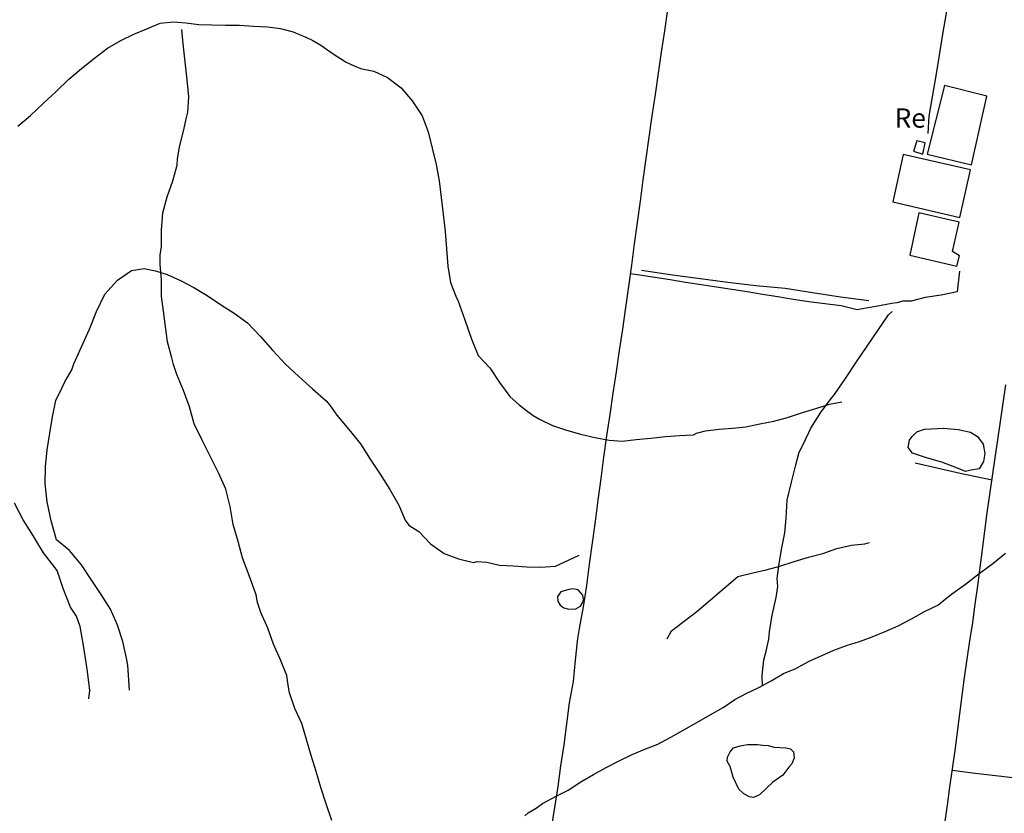
# Model space of a CAD drawing. Units: millimetres. Extents: x 190370 to 192780, y 1654891 to 1657665.
# Drawn here: x 191470 to 191597, y 1655171 to 1655274 of the extents above; entities that cross this region are included whole.
import ezdxf
from ezdxf.enums import TextEntityAlignment as Align

# ---------------------------------------------------------------- set-up
doc = ezdxf.new("R2010")
doc.units = ezdxf.units.MM
for name, color, linetype in [('V-EDIFICACAO', 140, 'Continuous'), ('V-LAGOA', 150, 'Continuous'), ('V-LOTE', 1, 'Continuous'), ('V-NOME_DOS_LOGRADOUROS', 7, 'Continuous'), ('V-VALETA', 173, 'Continuous')]:
    doc.layers.add(name, color=color, linetype=linetype)

msp = doc.modelspace()

# ---------------------------------------------------------------- linework, layer by layer
at = {"layer": 'V-EDIFICACAO'}
for points in [[(191589.56, 1655265.43), (191587.33, 1655256.54), (191593.04, 1655255.17), (191595.03, 1655264.04), (191589.56, 1655265.43)], [(191589.56, 1655265.43), (191587.33, 1655256.54), (191593.04, 1655255.17), (191595.03, 1655264.04), (191589.56, 1655265.43)], [(191589.56, 1655265.43), (191587.33, 1655256.54), (191593.04, 1655255.17), (191595.03, 1655264.04), (191589.56, 1655265.43)], [(191585.58, 1655256.92), (191586.76, 1655256.54), (191587.08, 1655258.02), (191586.01, 1655258.28), (191585.58, 1655256.92)], [(191585.58, 1655256.92), (191586.76, 1655256.54), (191587.08, 1655258.02), (191586.01, 1655258.28), (191585.58, 1655256.92)], [(191585.58, 1655256.92), (191586.76, 1655256.54), (191587.08, 1655258.02), (191586.01, 1655258.28), (191585.58, 1655256.92)], [(191584.21, 1655256.52), (191582.89, 1655250.42), (191591.55, 1655248.39), (191592.94, 1655254.55), (191584.21, 1655256.52)], [(191584.21, 1655256.52), (191582.89, 1655250.42), (191591.55, 1655248.39), (191592.94, 1655254.55), (191584.21, 1655256.52)], [(191584.21, 1655256.52), (191582.89, 1655250.42), (191591.55, 1655248.39), (191592.94, 1655254.55), (191584.21, 1655256.52)], [(191586.27, 1655248.97), (191585.07, 1655243.5), (191591.14, 1655242.09), (191591.49, 1655243.44), (191590.61, 1655243.97), (191591.45, 1655247.77), (191586.27, 1655248.97)], [(191586.27, 1655248.97), (191585.07, 1655243.5), (191591.14, 1655242.09), (191591.49, 1655243.44), (191590.61, 1655243.97), (191591.45, 1655247.77), (191586.27, 1655248.97)], [(191586.27, 1655248.97), (191585.07, 1655243.5), (191591.14, 1655242.09), (191591.49, 1655243.44), (191590.61, 1655243.97), (191591.45, 1655247.77), (191586.27, 1655248.97)]]:
    msp.add_lwpolyline(points, close=True, dxfattribs=at)
at = {"layer": 'V-LAGOA'}
for points in [[(191587.83, 1655221.1), (191589.39, 1655221.2), (191591.31, 1655221.02), (191592.9, 1655220.65), (191593.83, 1655220.09), (191594.55, 1655219.13), (191594.79, 1655217.93), (191594.61, 1655216.89), (191594.02, 1655215.92), (191592.96, 1655215.74), (191592.28, 1655215.59), (191591.25, 1655216.02), (191589.22, 1655216.77), (191587.23, 1655217.35), (191585.41, 1655217.94), (191584.87, 1655218.69), (191585.05, 1655219.62), (191585.4, 1655220.12), (191586.01, 1655220.72), (191586.96, 1655221.06)], [(191587.83, 1655221.1), (191589.39, 1655221.2), (191591.31, 1655221.02), (191592.9, 1655220.65), (191593.83, 1655220.09), (191594.55, 1655219.13), (191594.79, 1655217.93), (191594.61, 1655216.89), (191594.02, 1655215.92), (191592.96, 1655215.74), (191592.28, 1655215.59), (191591.25, 1655216.02), (191589.22, 1655216.77), (191587.23, 1655217.35), (191585.41, 1655217.94), (191584.87, 1655218.69), (191585.05, 1655219.62), (191585.4, 1655220.12), (191586.01, 1655220.72), (191586.96, 1655221.06)], [(191587.83, 1655221.1), (191589.39, 1655221.2), (191591.31, 1655221.02), (191592.9, 1655220.65), (191593.83, 1655220.09), (191594.55, 1655219.13), (191594.79, 1655217.93), (191594.61, 1655216.89), (191594.02, 1655215.92), (191592.96, 1655215.74), (191592.28, 1655215.59), (191591.25, 1655216.02), (191589.22, 1655216.77), (191587.23, 1655217.35), (191585.41, 1655217.94), (191584.87, 1655218.69), (191585.05, 1655219.62), (191585.4, 1655220.12), (191586.01, 1655220.72), (191586.96, 1655221.06)], [(191542.86, 1655198.7), (191542.96, 1655199.05), (191542.86, 1655199.63), (191542.28, 1655200.31), (191541.57, 1655200.43), (191541.04, 1655200.36), (191540.04, 1655200.04), (191539.58, 1655199.45), (191539.66, 1655198.85), (191539.93, 1655198.34), (191540.41, 1655197.97), (191541.05, 1655197.82), (191541.97, 1655197.86), (191542.56, 1655198.19)], [(191542.86, 1655198.7), (191542.96, 1655199.05), (191542.86, 1655199.63), (191542.28, 1655200.31), (191541.57, 1655200.43), (191541.04, 1655200.36), (191540.04, 1655200.04), (191539.58, 1655199.45), (191539.66, 1655198.85), (191539.93, 1655198.34), (191540.41, 1655197.97), (191541.05, 1655197.82), (191541.97, 1655197.86), (191542.56, 1655198.19)], [(191542.86, 1655198.7), (191542.96, 1655199.05), (191542.86, 1655199.63), (191542.28, 1655200.31), (191541.57, 1655200.43), (191541.04, 1655200.36), (191540.04, 1655200.04), (191539.58, 1655199.45), (191539.66, 1655198.85), (191539.93, 1655198.34), (191540.41, 1655197.97), (191541.05, 1655197.82), (191541.97, 1655197.86), (191542.56, 1655198.19)], [(191566.81, 1655180.22), (191567.59, 1655179.98), (191569.07, 1655179.91), (191569.68, 1655179.76), (191570.08, 1655179.39), (191570.15, 1655178.6), (191569.86, 1655177.86), (191569.47, 1655177.42), (191568.67, 1655176.4), (191567.39, 1655175.49), (191565.66, 1655173.83), (191564.9, 1655173.5), (191564.39, 1655173.59), (191563.67, 1655173.99), (191563, 1655174.58), (191562.28, 1655176.14), (191561.88, 1655177.51), (191561.52, 1655178.17), (191561.54, 1655178.69), (191561.9, 1655179.41), (191562.33, 1655179.91), (191563.18, 1655180.17), (191564.12, 1655180.32), (191565.4, 1655180.32), (191566.09, 1655180.24)], [(191566.81, 1655180.22), (191567.59, 1655179.98), (191569.07, 1655179.91), (191569.68, 1655179.76), (191570.08, 1655179.39), (191570.15, 1655178.6), (191569.86, 1655177.86), (191569.47, 1655177.42), (191568.67, 1655176.4), (191567.39, 1655175.49), (191565.66, 1655173.83), (191564.9, 1655173.5), (191564.39, 1655173.59), (191563.67, 1655173.99), (191563, 1655174.58), (191562.28, 1655176.14), (191561.88, 1655177.51), (191561.52, 1655178.17), (191561.54, 1655178.69), (191561.9, 1655179.41), (191562.33, 1655179.91), (191563.18, 1655180.17), (191564.12, 1655180.32), (191565.4, 1655180.32), (191566.09, 1655180.24)], [(191566.81, 1655180.22), (191567.59, 1655179.98), (191569.07, 1655179.91), (191569.68, 1655179.76), (191570.08, 1655179.39), (191570.15, 1655178.6), (191569.86, 1655177.86), (191569.47, 1655177.42), (191568.67, 1655176.4), (191567.39, 1655175.49), (191565.66, 1655173.83), (191564.9, 1655173.5), (191564.39, 1655173.59), (191563.67, 1655173.99), (191563, 1655174.58), (191562.28, 1655176.14), (191561.88, 1655177.51), (191561.52, 1655178.17), (191561.54, 1655178.69), (191561.9, 1655179.41), (191562.33, 1655179.91), (191563.18, 1655180.17), (191564.12, 1655180.32), (191565.4, 1655180.32), (191566.09, 1655180.24)]]:
    msp.add_lwpolyline(points, close=True, dxfattribs=at)
at = {"layer": 'V-LOTE'}
for points in [[(191595.42, 1655308.32), (191595.01, 1655305.58), (191594.43, 1655302.7), (191593.93, 1655299.84), (191593.43, 1655296.98), (191593.04, 1655294.19), (191592.59, 1655291.4), (191592.14, 1655288.61), (191591.69, 1655285.82), (191591.12, 1655283.03), (191590.57, 1655280.24), (191590.13, 1655277.49), (191589.78, 1655274.77), (191589.32, 1655272.05), (191588.87, 1655269.35), (191588.43, 1655266.65), (191587.97, 1655263.96), (191587.54, 1655261.45), (191587.42, 1655259.21)], [(191595.42, 1655308.32), (191595.01, 1655305.58), (191594.43, 1655302.7), (191593.93, 1655299.84), (191593.43, 1655296.98), (191593.04, 1655294.19), (191592.59, 1655291.4), (191592.14, 1655288.61), (191591.69, 1655285.82), (191591.12, 1655283.03), (191590.57, 1655280.24), (191590.13, 1655277.49), (191589.78, 1655274.77), (191589.32, 1655272.05), (191588.87, 1655269.35), (191588.43, 1655266.65), (191587.97, 1655263.96), (191587.54, 1655261.45), (191587.42, 1655259.21)], [(191595.42, 1655308.32), (191595.01, 1655305.58), (191594.43, 1655302.7), (191593.93, 1655299.84), (191593.43, 1655296.98), (191593.04, 1655294.19), (191592.59, 1655291.4), (191592.14, 1655288.61), (191591.69, 1655285.82), (191591.12, 1655283.03), (191590.57, 1655280.24), (191590.13, 1655277.49), (191589.78, 1655274.77), (191589.32, 1655272.05), (191588.87, 1655269.35), (191588.43, 1655266.65), (191587.97, 1655263.96), (191587.54, 1655261.45), (191587.42, 1655259.21)], [(191553.79, 1655275.24), (191553.39, 1655272.49), (191552.99, 1655269.74), (191552.59, 1655266.99), (191552.19, 1655264.24), (191551.79, 1655261.49), (191551.39, 1655258.74), (191551.01, 1655255.99), (191550.63, 1655253.24), (191550.25, 1655250.49), (191549.87, 1655247.74), (191549.5, 1655244.99), (191549.13, 1655242.24), (191548.76, 1655239.49), (191548.39, 1655236.74), (191547.98, 1655233.98), (191547.57, 1655231.22), (191547.16, 1655228.46), (191546.75, 1655225.7), (191546.34, 1655222.94), (191545.93, 1655220.18), (191545.55, 1655217.42), (191545.18, 1655214.66), (191544.81, 1655211.9), (191544.44, 1655209.14), (191544.07, 1655206.38), (191543.7, 1655203.62), (191543.33, 1655200.86), (191542.89, 1655198.1), (191542.39, 1655195.32), (191542.16, 1655194.04), (191541.86, 1655191.23), (191541.64, 1655188.47), (191541.1, 1655185.72), (191540.75, 1655183.01), (191540.4, 1655180.3), (191539.99, 1655177.59), (191539.65, 1655174.9), (191539.21, 1655172.21), (191538.77, 1655169.52)], [(191553.79, 1655275.24), (191553.39, 1655272.49), (191552.99, 1655269.74), (191552.59, 1655266.99), (191552.19, 1655264.24), (191551.79, 1655261.49), (191551.39, 1655258.74), (191551.01, 1655255.99), (191550.63, 1655253.24), (191550.25, 1655250.49), (191549.87, 1655247.74), (191549.5, 1655244.99), (191549.13, 1655242.24), (191548.76, 1655239.49), (191548.39, 1655236.74), (191547.98, 1655233.98), (191547.57, 1655231.22), (191547.16, 1655228.46), (191546.75, 1655225.7), (191546.34, 1655222.94), (191545.93, 1655220.18), (191545.55, 1655217.42), (191545.18, 1655214.66), (191544.81, 1655211.9), (191544.44, 1655209.14), (191544.07, 1655206.38), (191543.7, 1655203.62), (191543.33, 1655200.86), (191542.89, 1655198.1), (191542.39, 1655195.32), (191542.16, 1655194.04), (191541.86, 1655191.23), (191541.64, 1655188.47), (191541.1, 1655185.72), (191540.75, 1655183.01), (191540.4, 1655180.3), (191539.99, 1655177.59), (191539.65, 1655174.9), (191539.21, 1655172.21), (191538.77, 1655169.52)], [(191553.79, 1655275.24), (191553.39, 1655272.49), (191552.99, 1655269.74), (191552.59, 1655266.99), (191552.19, 1655264.24), (191551.79, 1655261.49), (191551.39, 1655258.74), (191551.01, 1655255.99), (191550.63, 1655253.24), (191550.25, 1655250.49), (191549.87, 1655247.74), (191549.5, 1655244.99), (191549.13, 1655242.24), (191548.76, 1655239.49), (191548.39, 1655236.74), (191547.98, 1655233.98), (191547.57, 1655231.22), (191547.16, 1655228.46), (191546.75, 1655225.7), (191546.34, 1655222.94), (191545.93, 1655220.18), (191545.55, 1655217.42), (191545.18, 1655214.66), (191544.81, 1655211.9), (191544.44, 1655209.14), (191544.07, 1655206.38), (191543.7, 1655203.62), (191543.33, 1655200.86), (191542.89, 1655198.1), (191542.39, 1655195.32), (191542.16, 1655194.04), (191541.86, 1655191.23), (191541.64, 1655188.47), (191541.1, 1655185.72), (191540.75, 1655183.01), (191540.4, 1655180.3), (191539.99, 1655177.59), (191539.65, 1655174.9), (191539.21, 1655172.21), (191538.77, 1655169.52)], [(191591.48, 1655241.46), (191591.2, 1655238.79), (191589.12, 1655238.37), (191587.08, 1655238.04), (191585.26, 1655237.58), (191584.18, 1655237.59), (191583.4, 1655237.38), (191582.75, 1655237.26), (191580.69, 1655236.9), (191578.71, 1655236.54), (191578.27, 1655236.46), (191576.21, 1655236.98), (191574.13, 1655237.24), (191572.05, 1655237.5), (191570.04, 1655237.8), (191568.06, 1655238.12), (191566.08, 1655238.44), (191564.1, 1655238.76), (191562.11, 1655239.07), (191560.12, 1655239.38), (191558.13, 1655239.69), (191556.14, 1655240), (191554.15, 1655240.31), (191552.16, 1655240.62), (191550.17, 1655240.93), (191549.57, 1655241.02), (191548.98, 1655241.1)], [(191591.48, 1655241.46), (191591.2, 1655238.79), (191589.12, 1655238.37), (191587.08, 1655238.04), (191585.26, 1655237.58), (191584.18, 1655237.59), (191583.4, 1655237.38), (191582.75, 1655237.26), (191580.69, 1655236.9), (191578.71, 1655236.54), (191578.27, 1655236.46), (191576.21, 1655236.98), (191574.13, 1655237.24), (191572.05, 1655237.5), (191570.04, 1655237.8), (191568.06, 1655238.12), (191566.08, 1655238.44), (191564.1, 1655238.76), (191562.11, 1655239.07), (191560.12, 1655239.38), (191558.13, 1655239.69), (191556.14, 1655240), (191554.15, 1655240.31), (191552.16, 1655240.62), (191550.17, 1655240.93), (191549.57, 1655241.02), (191548.98, 1655241.1)], [(191591.48, 1655241.46), (191591.2, 1655238.79), (191589.12, 1655238.37), (191587.08, 1655238.04), (191585.26, 1655237.58), (191584.18, 1655237.59), (191583.4, 1655237.38), (191582.75, 1655237.26), (191580.69, 1655236.9), (191578.71, 1655236.54), (191578.27, 1655236.46), (191576.21, 1655236.98), (191574.13, 1655237.24), (191572.05, 1655237.5), (191570.04, 1655237.8), (191568.06, 1655238.12), (191566.08, 1655238.44), (191564.1, 1655238.76), (191562.11, 1655239.07), (191560.12, 1655239.38), (191558.13, 1655239.69), (191556.14, 1655240), (191554.15, 1655240.31), (191552.16, 1655240.62), (191550.17, 1655240.93), (191549.57, 1655241.02), (191548.98, 1655241.1)], [(191589.59, 1655170.13), (191589.93, 1655172.49), (191590.27, 1655174.85), (191590.61, 1655177.21), (191590.95, 1655179.57), (191591.24, 1655181.93), (191591.53, 1655184.29), (191591.84, 1655186.65), (191592.15, 1655189.01), (191592.48, 1655191.37), (191592.85, 1655193.73), (191593.2, 1655196.09), (191593.54, 1655198.45), (191593.88, 1655200.81), (191594.17, 1655203.17), (191594.46, 1655205.53), (191594.75, 1655207.89), (191595.09, 1655210.25), (191595.43, 1655212.61), (191595.77, 1655214.97), (191596.11, 1655217.33), (191596.45, 1655219.69), (191596.79, 1655222.05), (191597.13, 1655224.41), (191597.47, 1655226.77)], [(191589.59, 1655170.13), (191589.93, 1655172.49), (191590.27, 1655174.85), (191590.61, 1655177.21), (191590.95, 1655179.57), (191591.24, 1655181.93), (191591.53, 1655184.29), (191591.84, 1655186.65), (191592.15, 1655189.01), (191592.48, 1655191.37), (191592.85, 1655193.73), (191593.2, 1655196.09), (191593.54, 1655198.45), (191593.88, 1655200.81), (191594.17, 1655203.17), (191594.46, 1655205.53), (191594.75, 1655207.89), (191595.09, 1655210.25), (191595.43, 1655212.61), (191595.77, 1655214.97), (191596.11, 1655217.33), (191596.45, 1655219.69), (191596.79, 1655222.05), (191597.13, 1655224.41), (191597.47, 1655226.77)], [(191589.59, 1655170.13), (191589.93, 1655172.49), (191590.27, 1655174.85), (191590.61, 1655177.21), (191590.95, 1655179.57), (191591.24, 1655181.93), (191591.53, 1655184.29), (191591.84, 1655186.65), (191592.15, 1655189.01), (191592.48, 1655191.37), (191592.85, 1655193.73), (191593.2, 1655196.09), (191593.54, 1655198.45), (191593.88, 1655200.81), (191594.17, 1655203.17), (191594.46, 1655205.53), (191594.75, 1655207.89), (191595.09, 1655210.25), (191595.43, 1655212.61), (191595.77, 1655214.97), (191596.11, 1655217.33), (191596.45, 1655219.69), (191596.79, 1655222.05), (191597.13, 1655224.41), (191597.47, 1655226.77)], [(191585.79, 1655216.69), (191591.57, 1655215.38), (191595.7, 1655214.5)], [(191585.79, 1655216.69), (191591.57, 1655215.38), (191595.7, 1655214.5)], [(191585.79, 1655216.69), (191591.57, 1655215.38), (191595.7, 1655214.5)], [(191590.58, 1655177.03), (191592.85, 1655176.73), (191594.65, 1655176.52), (191596.52, 1655176.3), (191598.39, 1655176.08)], [(191590.58, 1655177.03), (191592.85, 1655176.73), (191594.65, 1655176.52), (191596.52, 1655176.3), (191598.39, 1655176.08)], [(191590.58, 1655177.03), (191592.85, 1655176.73), (191594.65, 1655176.52), (191596.52, 1655176.3), (191598.39, 1655176.08)]]:
    msp.add_lwpolyline(points, dxfattribs=at)
at = {"layer": 'V-VALETA'}
for points in [[(191469.9, 1655260.19), (191471.55, 1655261.54), (191473.21, 1655263.1), (191474.85, 1655264.66), (191476.49, 1655266.22), (191478.15, 1655267.62), (191479.8, 1655268.94), (191481.5, 1655270.23), (191483.2, 1655271.21), (191484.9, 1655272.03), (191486.58, 1655272.72), (191488.29, 1655273.46), (191490.05, 1655273.63), (191491.63, 1655273.51), (191493.27, 1655273.28), (191494.95, 1655273.25), (191496.75, 1655273.22), (191498.55, 1655273.19), (191500.34, 1655273.08), (191502.16, 1655272.99), (191503.84, 1655272.79), (191505.48, 1655272.36), (191507.09, 1655271.67), (191507.99, 1655271.23), (191509.04, 1655270.61), (191510.62, 1655269.52), (191512.3, 1655268.44), (191513.34, 1655267.96), (191514.17, 1655267.61), (191515.88, 1655267.27), (191517.63, 1655266.45), (191519.41, 1655265.11), (191520.83, 1655263.42), (191522.14, 1655261.51), (191522.88, 1655259.43), (191523.41, 1655257.35), (191523.95, 1655255.24), (191524.33, 1655253.13), (191524.57, 1655250.97), (191524.84, 1655248.8), (191525.1, 1655246.56), (191525.27, 1655244.32), (191525.42, 1655242.08), (191525.76, 1655239.97), (191526.47, 1655238.23), (191526.79, 1655237.56), (191527.61, 1655235.18), (191528.43, 1655232.8), (191529.34, 1655230.55), (191530.86, 1655228.98), (191532.09, 1655227.08), (191533.46, 1655225.28), (191534.63, 1655224.21), (191535.4, 1655223.6), (191536.45, 1655222.81), (191537.27, 1655222.33), (191538.93, 1655221.54), (191539.99, 1655221.2), (191540.63, 1655220.96), (191542.55, 1655220.4), (191544.42, 1655219.96), (191544.42, 1655219.96), (191546.27, 1655219.65), (191547.93, 1655219.49), (191549.77, 1655219.7), (191551.65, 1655219.91), (191553.53, 1655220.12), (191555.35, 1655220.23), (191557.17, 1655220.34), (191557.55, 1655220.54), (191558.69, 1655220.82), (191560.48, 1655221.03), (191562.17, 1655221.17), (191563.93, 1655221.36), (191565.72, 1655221.73), (191567.51, 1655222.1), (191569.28, 1655222.54), (191571.1, 1655223.14), (191572.93, 1655223.74), (191574.71, 1655224.29), (191576.29, 1655224.57)], [(191469.9, 1655260.19), (191471.55, 1655261.54), (191473.21, 1655263.1), (191474.85, 1655264.66), (191476.49, 1655266.22), (191478.15, 1655267.62), (191479.8, 1655268.94), (191481.5, 1655270.23), (191483.2, 1655271.21), (191484.9, 1655272.03), (191486.58, 1655272.72), (191488.29, 1655273.46), (191490.05, 1655273.63), (191491.63, 1655273.51), (191493.27, 1655273.28), (191494.95, 1655273.25), (191496.75, 1655273.22), (191498.55, 1655273.19), (191500.34, 1655273.08), (191502.16, 1655272.99), (191503.84, 1655272.79), (191505.48, 1655272.36), (191507.09, 1655271.67), (191507.99, 1655271.23), (191509.04, 1655270.61), (191510.62, 1655269.52), (191512.3, 1655268.44), (191513.34, 1655267.96), (191514.17, 1655267.61), (191515.88, 1655267.27), (191517.63, 1655266.45), (191519.41, 1655265.11), (191520.83, 1655263.42), (191522.14, 1655261.51), (191522.88, 1655259.43), (191523.41, 1655257.35), (191523.95, 1655255.24), (191524.33, 1655253.13), (191524.57, 1655250.97), (191524.84, 1655248.8), (191525.1, 1655246.56), (191525.27, 1655244.32), (191525.42, 1655242.08), (191525.76, 1655239.97), (191526.47, 1655238.23), (191526.79, 1655237.56), (191527.61, 1655235.18), (191528.43, 1655232.8), (191529.34, 1655230.55), (191530.86, 1655228.98), (191532.09, 1655227.08), (191533.46, 1655225.28), (191534.63, 1655224.21), (191535.4, 1655223.6), (191536.45, 1655222.81), (191537.27, 1655222.33), (191538.93, 1655221.54), (191539.99, 1655221.2), (191540.63, 1655220.96), (191542.55, 1655220.4), (191544.42, 1655219.96), (191544.42, 1655219.96), (191546.27, 1655219.65), (191547.93, 1655219.49), (191549.77, 1655219.7), (191551.65, 1655219.91), (191553.53, 1655220.12), (191555.35, 1655220.23), (191557.17, 1655220.34), (191557.55, 1655220.54), (191558.69, 1655220.82), (191560.48, 1655221.03), (191562.17, 1655221.17), (191563.93, 1655221.36), (191565.72, 1655221.73), (191567.51, 1655222.1), (191569.28, 1655222.54), (191571.1, 1655223.14), (191572.93, 1655223.74), (191574.71, 1655224.29), (191576.29, 1655224.57)], [(191469.9, 1655260.19), (191471.55, 1655261.54), (191473.21, 1655263.1), (191474.85, 1655264.66), (191476.49, 1655266.22), (191478.15, 1655267.62), (191479.8, 1655268.94), (191481.5, 1655270.23), (191483.2, 1655271.21), (191484.9, 1655272.03), (191486.58, 1655272.72), (191488.29, 1655273.46), (191490.05, 1655273.63), (191491.63, 1655273.51), (191493.27, 1655273.28), (191494.95, 1655273.25), (191496.75, 1655273.22), (191498.55, 1655273.19), (191500.34, 1655273.08), (191502.16, 1655272.99), (191503.84, 1655272.79), (191505.48, 1655272.36), (191507.09, 1655271.67), (191507.99, 1655271.23), (191509.04, 1655270.61), (191510.62, 1655269.52), (191512.3, 1655268.44), (191513.34, 1655267.96), (191514.17, 1655267.61), (191515.88, 1655267.27), (191517.63, 1655266.45), (191519.41, 1655265.11), (191520.83, 1655263.42), (191522.14, 1655261.51), (191522.88, 1655259.43), (191523.41, 1655257.35), (191523.95, 1655255.24), (191524.33, 1655253.13), (191524.57, 1655250.97), (191524.84, 1655248.8), (191525.1, 1655246.56), (191525.27, 1655244.32), (191525.42, 1655242.08), (191525.76, 1655239.97), (191526.47, 1655238.23), (191526.79, 1655237.56), (191527.61, 1655235.18), (191528.43, 1655232.8), (191529.34, 1655230.55), (191530.86, 1655228.98), (191532.09, 1655227.08), (191533.46, 1655225.28), (191534.63, 1655224.21), (191535.4, 1655223.6), (191536.45, 1655222.81), (191537.27, 1655222.33), (191538.93, 1655221.54), (191539.99, 1655221.2), (191540.63, 1655220.96), (191542.55, 1655220.4), (191544.42, 1655219.96), (191544.42, 1655219.96), (191546.27, 1655219.65), (191547.93, 1655219.49), (191549.77, 1655219.7), (191551.65, 1655219.91), (191553.53, 1655220.12), (191555.35, 1655220.23), (191557.17, 1655220.34), (191557.55, 1655220.54), (191558.69, 1655220.82), (191560.48, 1655221.03), (191562.17, 1655221.17), (191563.93, 1655221.36), (191565.72, 1655221.73), (191567.51, 1655222.1), (191569.28, 1655222.54), (191571.1, 1655223.14), (191572.93, 1655223.74), (191574.71, 1655224.29), (191576.29, 1655224.57)], [(191510.47, 1655170.51), (191509.74, 1655172.68), (191509.04, 1655174.79), (191508.42, 1655176.86), (191507.81, 1655178.93), (191507.2, 1655181), (191506.59, 1655183.07), (191505.68, 1655185), (191504.99, 1655187.02), (191504.81, 1655188), (191504.66, 1655189.25), (191503.82, 1655191.27), (191502.93, 1655193.29), (191502.19, 1655195.38), (191501.29, 1655197.39), (191500.86, 1655198.69), (191500.69, 1655199.66), (191499.78, 1655202.15), (191498.92, 1655204.42), (191498.36, 1655206.56), (191497.74, 1655208.76), (191497.32, 1655211.07), (191496.78, 1655213.29), (191495.88, 1655215.32), (191494.82, 1655217.39), (191493.75, 1655219.56), (191492.68, 1655221.73), (191492.07, 1655223.94), (191491.32, 1655226.05), (191490.46, 1655228.12), (191490.02, 1655229.38), (191489.8, 1655230.28), (191489.23, 1655232.33), (191488.97, 1655234.3), (191488.74, 1655236.27), (191488.48, 1655238.24), (191488.47, 1655240.32), (191488.31, 1655242.29), (191488.29, 1655243.52), (191488.46, 1655244.63), (191488.45, 1655246.75), (191488.64, 1655248.97), (191489.2, 1655251.05), (191489.92, 1655253.1), (191490.51, 1655255.13), (191490.53, 1655255.93), (191490.81, 1655257.48), (191491.34, 1655259.69), (191491.67, 1655261.11), (191491.86, 1655261.97), (191492, 1655263.95), (191491.76, 1655266.16), (191491.52, 1655268.47), (191491.28, 1655270.8), (191491.09, 1655272.64)], [(191510.47, 1655170.51), (191509.74, 1655172.68), (191509.04, 1655174.79), (191508.42, 1655176.86), (191507.81, 1655178.93), (191507.2, 1655181), (191506.59, 1655183.07), (191505.68, 1655185), (191504.99, 1655187.02), (191504.81, 1655188), (191504.66, 1655189.25), (191503.82, 1655191.27), (191502.93, 1655193.29), (191502.19, 1655195.38), (191501.29, 1655197.39), (191500.86, 1655198.69), (191500.69, 1655199.66), (191499.78, 1655202.15), (191498.92, 1655204.42), (191498.36, 1655206.56), (191497.74, 1655208.76), (191497.32, 1655211.07), (191496.78, 1655213.29), (191495.88, 1655215.32), (191494.82, 1655217.39), (191493.75, 1655219.56), (191492.68, 1655221.73), (191492.07, 1655223.94), (191491.32, 1655226.05), (191490.46, 1655228.12), (191490.02, 1655229.38), (191489.8, 1655230.28), (191489.23, 1655232.33), (191488.97, 1655234.3), (191488.74, 1655236.27), (191488.48, 1655238.24), (191488.47, 1655240.32), (191488.31, 1655242.29), (191488.29, 1655243.52), (191488.46, 1655244.63), (191488.45, 1655246.75), (191488.64, 1655248.97), (191489.2, 1655251.05), (191489.92, 1655253.1), (191490.51, 1655255.13), (191490.53, 1655255.93), (191490.81, 1655257.48), (191491.34, 1655259.69), (191491.67, 1655261.11), (191491.86, 1655261.97), (191492, 1655263.95), (191491.76, 1655266.16), (191491.52, 1655268.47), (191491.28, 1655270.8), (191491.09, 1655272.64)], [(191510.47, 1655170.51), (191509.74, 1655172.68), (191509.04, 1655174.79), (191508.42, 1655176.86), (191507.81, 1655178.93), (191507.2, 1655181), (191506.59, 1655183.07), (191505.68, 1655185), (191504.99, 1655187.02), (191504.81, 1655188), (191504.66, 1655189.25), (191503.82, 1655191.27), (191502.93, 1655193.29), (191502.19, 1655195.38), (191501.29, 1655197.39), (191500.86, 1655198.69), (191500.69, 1655199.66), (191499.78, 1655202.15), (191498.92, 1655204.42), (191498.36, 1655206.56), (191497.74, 1655208.76), (191497.32, 1655211.07), (191496.78, 1655213.29), (191495.88, 1655215.32), (191494.82, 1655217.39), (191493.75, 1655219.56), (191492.68, 1655221.73), (191492.07, 1655223.94), (191491.32, 1655226.05), (191490.46, 1655228.12), (191490.02, 1655229.38), (191489.8, 1655230.28), (191489.23, 1655232.33), (191488.97, 1655234.3), (191488.74, 1655236.27), (191488.48, 1655238.24), (191488.47, 1655240.32), (191488.31, 1655242.29), (191488.29, 1655243.52), (191488.46, 1655244.63), (191488.45, 1655246.75), (191488.64, 1655248.97), (191489.2, 1655251.05), (191489.92, 1655253.1), (191490.51, 1655255.13), (191490.53, 1655255.93), (191490.81, 1655257.48), (191491.34, 1655259.69), (191491.67, 1655261.11), (191491.86, 1655261.97), (191492, 1655263.95), (191491.76, 1655266.16), (191491.52, 1655268.47), (191491.28, 1655270.8), (191491.09, 1655272.64)], [(191484.32, 1655187.35), (191484.11, 1655190.59), (191483.93, 1655191.48), (191483.47, 1655193.65), (191482.78, 1655195.75), (191481.88, 1655197.8), (191480.68, 1655199.72), (191479.4, 1655201.63), (191478.12, 1655203.54), (191476.58, 1655205.37), (191474.91, 1655206.78), (191474.24, 1655209.22), (191473.7, 1655211.66), (191473.44, 1655213.99), (191473.47, 1655216.18), (191473.7, 1655218.4), (191474.07, 1655220.55), (191474.38, 1655222.65), (191474.81, 1655224.73), (191475.65, 1655226.44), (191476, 1655227.14), (191476.9, 1655228.72), (191477.15, 1655229.47), (191478.14, 1655231.68), (191479.19, 1655233.96), (191480.09, 1655236.24), (191481.14, 1655238.49), (191482.8, 1655240.3), (191484.59, 1655241.55), (191486.22, 1655241.81), (191487.7, 1655241.51), (191489.19, 1655241.01), (191490.94, 1655240.24), (191492.65, 1655239.34), (191494.37, 1655238.32), (191496.07, 1655237.14), (191497.87, 1655236.01), (191499.58, 1655234.76), (191501.2, 1655233.05), (191502.81, 1655231.24), (191504.46, 1655229.43), (191506.21, 1655227.85), (191507.96, 1655226.27), (191509.71, 1655224.69), (191510.21, 1655224.17), (191511.09, 1655222.84), (191512.67, 1655221), (191514.16, 1655219.15), (191515.43, 1655217.19), (191516.71, 1655215.25), (191517.96, 1655213.28), (191519.12, 1655211.25), (191519.91, 1655209.32), (191520.4, 1655208.66), (191521.68, 1655207.83), (191523.19, 1655206.23), (191524.96, 1655204.99), (191526.8, 1655204.32), (191528.74, 1655203.85), (191529.21, 1655203.97), (191530.48, 1655203.89), (191532.12, 1655203.51), (191533.88, 1655203.4), (191535.64, 1655203.29), (191537.44, 1655203.23), (191539.32, 1655203.36), (191541.11, 1655204.2), (191542.38, 1655204.78)], [(191484.32, 1655187.35), (191484.11, 1655190.59), (191483.93, 1655191.48), (191483.47, 1655193.65), (191482.78, 1655195.75), (191481.88, 1655197.8), (191480.68, 1655199.72), (191479.4, 1655201.63), (191478.12, 1655203.54), (191476.58, 1655205.37), (191474.91, 1655206.78), (191474.24, 1655209.22), (191473.7, 1655211.66), (191473.44, 1655213.99), (191473.47, 1655216.18), (191473.7, 1655218.4), (191474.07, 1655220.55), (191474.38, 1655222.65), (191474.81, 1655224.73), (191475.65, 1655226.44), (191476, 1655227.14), (191476.9, 1655228.72), (191477.15, 1655229.47), (191478.14, 1655231.68), (191479.19, 1655233.96), (191480.09, 1655236.24), (191481.14, 1655238.49), (191482.8, 1655240.3), (191484.59, 1655241.55), (191486.22, 1655241.81), (191487.7, 1655241.51), (191489.19, 1655241.01), (191490.94, 1655240.24), (191492.65, 1655239.34), (191494.37, 1655238.32), (191496.07, 1655237.14), (191497.87, 1655236.01), (191499.58, 1655234.76), (191501.2, 1655233.05), (191502.81, 1655231.24), (191504.46, 1655229.43), (191506.21, 1655227.85), (191507.96, 1655226.27), (191509.71, 1655224.69), (191510.21, 1655224.17), (191511.09, 1655222.84), (191512.67, 1655221), (191514.16, 1655219.15), (191515.43, 1655217.19), (191516.71, 1655215.25), (191517.96, 1655213.28), (191519.12, 1655211.25), (191519.91, 1655209.32), (191520.4, 1655208.66), (191521.68, 1655207.83), (191523.19, 1655206.23), (191524.96, 1655204.99), (191526.8, 1655204.32), (191528.74, 1655203.85), (191529.21, 1655203.97), (191530.48, 1655203.89), (191532.12, 1655203.51), (191533.88, 1655203.4), (191535.64, 1655203.29), (191537.44, 1655203.23), (191539.32, 1655203.36), (191541.11, 1655204.2), (191542.38, 1655204.78)], [(191484.32, 1655187.35), (191484.11, 1655190.59), (191483.93, 1655191.48), (191483.47, 1655193.65), (191482.78, 1655195.75), (191481.88, 1655197.8), (191480.68, 1655199.72), (191479.4, 1655201.63), (191478.12, 1655203.54), (191476.58, 1655205.37), (191474.91, 1655206.78), (191474.24, 1655209.22), (191473.7, 1655211.66), (191473.44, 1655213.99), (191473.47, 1655216.18), (191473.7, 1655218.4), (191474.07, 1655220.55), (191474.38, 1655222.65), (191474.81, 1655224.73), (191475.65, 1655226.44), (191476, 1655227.14), (191476.9, 1655228.72), (191477.15, 1655229.47), (191478.14, 1655231.68), (191479.19, 1655233.96), (191480.09, 1655236.24), (191481.14, 1655238.49), (191482.8, 1655240.3), (191484.59, 1655241.55), (191486.22, 1655241.81), (191487.7, 1655241.51), (191489.19, 1655241.01), (191490.94, 1655240.24), (191492.65, 1655239.34), (191494.37, 1655238.32), (191496.07, 1655237.14), (191497.87, 1655236.01), (191499.58, 1655234.76), (191501.2, 1655233.05), (191502.81, 1655231.24), (191504.46, 1655229.43), (191506.21, 1655227.85), (191507.96, 1655226.27), (191509.71, 1655224.69), (191510.21, 1655224.17), (191511.09, 1655222.84), (191512.67, 1655221), (191514.16, 1655219.15), (191515.43, 1655217.19), (191516.71, 1655215.25), (191517.96, 1655213.28), (191519.12, 1655211.25), (191519.91, 1655209.32), (191520.4, 1655208.66), (191521.68, 1655207.83), (191523.19, 1655206.23), (191524.96, 1655204.99), (191526.8, 1655204.32), (191528.74, 1655203.85), (191529.21, 1655203.97), (191530.48, 1655203.89), (191532.12, 1655203.51), (191533.88, 1655203.4), (191535.64, 1655203.29), (191537.44, 1655203.23), (191539.32, 1655203.36), (191541.11, 1655204.2), (191542.38, 1655204.78)], [(191550.44, 1655241.56), (191554.46, 1655240.97), (191558, 1655240.5), (191561.59, 1655240.03), (191565.22, 1655239.6), (191568.99, 1655239.24), (191572.51, 1655238.68), (191576.12, 1655238.14), (191579.8, 1655237.67)], [(191550.44, 1655241.56), (191554.46, 1655240.97), (191558, 1655240.5), (191561.59, 1655240.03), (191565.22, 1655239.6), (191568.99, 1655239.24), (191572.51, 1655238.68), (191576.12, 1655238.14), (191579.8, 1655237.67)], [(191550.44, 1655241.56), (191554.46, 1655240.97), (191558, 1655240.5), (191561.59, 1655240.03), (191565.22, 1655239.6), (191568.99, 1655239.24), (191572.51, 1655238.68), (191576.12, 1655238.14), (191579.8, 1655237.67)], [(191566.08, 1655187.97), (191566.03, 1655189.23), (191566.24, 1655191.28), (191566.54, 1655192.41), (191566.87, 1655193.93), (191566.98, 1655194.89), (191567.32, 1655197.05), (191567.84, 1655199.32), (191568.06, 1655200.73), (191567.96, 1655201.76), (191568.21, 1655203.69), (191568.57, 1655205.73), (191568.93, 1655207.68), (191569.11, 1655209.57), (191569.25, 1655211.9), (191569.82, 1655214.21), (191570.35, 1655216.46), (191570.8, 1655218.06), (191571.18, 1655218.83), (191572.05, 1655220.61), (191572.29, 1655221.16), (191573.63, 1655223.28), (191574.96, 1655225.06), (191575.37, 1655225.52), (191576.85, 1655227.72), (191578.22, 1655229.74), (191579.59, 1655231.76), (191580.96, 1655233.78), (191582.32, 1655235.8), (191582.82, 1655236.26)], [(191566.08, 1655187.97), (191566.03, 1655189.23), (191566.24, 1655191.28), (191566.54, 1655192.41), (191566.87, 1655193.93), (191566.98, 1655194.89), (191567.32, 1655197.05), (191567.84, 1655199.32), (191568.06, 1655200.73), (191567.96, 1655201.76), (191568.21, 1655203.69), (191568.57, 1655205.73), (191568.93, 1655207.68), (191569.11, 1655209.57), (191569.25, 1655211.9), (191569.82, 1655214.21), (191570.35, 1655216.46), (191570.8, 1655218.06), (191571.18, 1655218.83), (191572.05, 1655220.61), (191572.29, 1655221.16), (191573.63, 1655223.28), (191574.96, 1655225.06), (191575.37, 1655225.52), (191576.85, 1655227.72), (191578.22, 1655229.74), (191579.59, 1655231.76), (191580.96, 1655233.78), (191582.32, 1655235.8), (191582.82, 1655236.26)], [(191566.08, 1655187.97), (191566.03, 1655189.23), (191566.24, 1655191.28), (191566.54, 1655192.41), (191566.87, 1655193.93), (191566.98, 1655194.89), (191567.32, 1655197.05), (191567.84, 1655199.32), (191568.06, 1655200.73), (191567.96, 1655201.76), (191568.21, 1655203.69), (191568.57, 1655205.73), (191568.93, 1655207.68), (191569.11, 1655209.57), (191569.25, 1655211.9), (191569.82, 1655214.21), (191570.35, 1655216.46), (191570.8, 1655218.06), (191571.18, 1655218.83), (191572.05, 1655220.61), (191572.29, 1655221.16), (191573.63, 1655223.28), (191574.96, 1655225.06), (191575.37, 1655225.52), (191576.85, 1655227.72), (191578.22, 1655229.74), (191579.59, 1655231.76), (191580.96, 1655233.78), (191582.32, 1655235.8), (191582.82, 1655236.26)], [(191479.09, 1655186.23), (191479.23, 1655187.29), (191478.93, 1655189.75), (191478.79, 1655190.63), (191478.41, 1655193.11), (191477.98, 1655195.58), (191477.51, 1655196.92), (191476.71, 1655198.05), (191475.75, 1655200.49), (191474.98, 1655202.79), (191473.24, 1655205.1), (191472.23, 1655206.7), (191471.92, 1655207.23), (191470.6, 1655209.36), (191469.5, 1655211.49)], [(191479.09, 1655186.23), (191479.23, 1655187.29), (191478.93, 1655189.75), (191478.79, 1655190.63), (191478.41, 1655193.11), (191477.98, 1655195.58), (191477.51, 1655196.92), (191476.71, 1655198.05), (191475.75, 1655200.49), (191474.98, 1655202.79), (191473.24, 1655205.1), (191472.23, 1655206.7), (191471.92, 1655207.23), (191470.6, 1655209.36), (191469.5, 1655211.49)], [(191479.09, 1655186.23), (191479.23, 1655187.29), (191478.93, 1655189.75), (191478.79, 1655190.63), (191478.41, 1655193.11), (191477.98, 1655195.58), (191477.51, 1655196.92), (191476.71, 1655198.05), (191475.75, 1655200.49), (191474.98, 1655202.79), (191473.24, 1655205.1), (191472.23, 1655206.7), (191471.92, 1655207.23), (191470.6, 1655209.36), (191469.5, 1655211.49)], [(191553.77, 1655193.97), (191554.31, 1655195.03), (191555.77, 1655196.14), (191557.57, 1655197.53), (191559.34, 1655199.03), (191561.11, 1655200.53), (191562.88, 1655202.03), (191564.8, 1655202.51), (191566.54, 1655202.9), (191568.31, 1655203.38), (191570.15, 1655203.98), (191572, 1655204.52), (191573.84, 1655204.99), (191575.66, 1655205.64), (191577.55, 1655206.07), (191579.27, 1655206.23), (191579.9, 1655206.4)], [(191553.77, 1655193.97), (191554.31, 1655195.03), (191555.77, 1655196.14), (191557.57, 1655197.53), (191559.34, 1655199.03), (191561.11, 1655200.53), (191562.88, 1655202.03), (191564.8, 1655202.51), (191566.54, 1655202.9), (191568.31, 1655203.38), (191570.15, 1655203.98), (191572, 1655204.52), (191573.84, 1655204.99), (191575.66, 1655205.64), (191577.55, 1655206.07), (191579.27, 1655206.23), (191579.9, 1655206.4)], [(191553.77, 1655193.97), (191554.31, 1655195.03), (191555.77, 1655196.14), (191557.57, 1655197.53), (191559.34, 1655199.03), (191561.11, 1655200.53), (191562.88, 1655202.03), (191564.8, 1655202.51), (191566.54, 1655202.9), (191568.31, 1655203.38), (191570.15, 1655203.98), (191572, 1655204.52), (191573.84, 1655204.99), (191575.66, 1655205.64), (191577.55, 1655206.07), (191579.27, 1655206.23), (191579.9, 1655206.4)], [(191535.38, 1655171.14), (191535.79, 1655171.51), (191536.83, 1655172.1), (191537.65, 1655172.73), (191539.43, 1655173.65), (191540.99, 1655174.45), (191542.59, 1655175.52), (191544.25, 1655176.45), (191545.88, 1655177.39), (191547.55, 1655178.22), (191549.23, 1655179.07), (191550.89, 1655179.72), (191552.55, 1655180.39), (191554.22, 1655181.3), (191555.91, 1655182.25), (191557.6, 1655183.2), (191559.29, 1655184.15), (191560.98, 1655185.1), (191562.5, 1655186.15), (191564.06, 1655186.96), (191565.6, 1655187.7), (191567.17, 1655188.57), (191568.76, 1655189.5), (191568.76, 1655189.5), (191570.37, 1655190.16), (191572.01, 1655191.07), (191573.65, 1655191.8), (191575.29, 1655192.53), (191576.93, 1655193.1), (191578.57, 1655193.65), (191580.21, 1655194.25), (191581.9, 1655194.94), (191583.6, 1655195.64), (191585.3, 1655196.57), (191587, 1655197.5), (191588.71, 1655198.34), (191590.07, 1655199.45), (191590.47, 1655199.75), (191592.26, 1655201.04), (191594.03, 1655202.41), (191595.79, 1655203.71), (191597.44, 1655205.03)], [(191535.38, 1655171.14), (191535.79, 1655171.51), (191536.83, 1655172.1), (191537.65, 1655172.73), (191539.43, 1655173.65), (191540.99, 1655174.45), (191542.59, 1655175.52), (191544.25, 1655176.45), (191545.88, 1655177.39), (191547.55, 1655178.22), (191549.23, 1655179.07), (191550.89, 1655179.72), (191552.55, 1655180.39), (191554.22, 1655181.3), (191555.91, 1655182.25), (191557.6, 1655183.2), (191559.29, 1655184.15), (191560.98, 1655185.1), (191562.5, 1655186.15), (191564.06, 1655186.96), (191565.6, 1655187.7), (191567.17, 1655188.57), (191568.76, 1655189.5), (191568.76, 1655189.5), (191570.37, 1655190.16), (191572.01, 1655191.07), (191573.65, 1655191.8), (191575.29, 1655192.53), (191576.93, 1655193.1), (191578.57, 1655193.65), (191580.21, 1655194.25), (191581.9, 1655194.94), (191583.6, 1655195.64), (191585.3, 1655196.57), (191587, 1655197.5), (191588.71, 1655198.34), (191590.07, 1655199.45), (191590.47, 1655199.75), (191592.26, 1655201.04), (191594.03, 1655202.41), (191595.79, 1655203.71), (191597.44, 1655205.03)], [(191535.38, 1655171.14), (191535.79, 1655171.51), (191536.83, 1655172.1), (191537.65, 1655172.73), (191539.43, 1655173.65), (191540.99, 1655174.45), (191542.59, 1655175.52), (191544.25, 1655176.45), (191545.88, 1655177.39), (191547.55, 1655178.22), (191549.23, 1655179.07), (191550.89, 1655179.72), (191552.55, 1655180.39), (191554.22, 1655181.3), (191555.91, 1655182.25), (191557.6, 1655183.2), (191559.29, 1655184.15), (191560.98, 1655185.1), (191562.5, 1655186.15), (191564.06, 1655186.96), (191565.6, 1655187.7), (191567.17, 1655188.57), (191568.76, 1655189.5), (191568.76, 1655189.5), (191570.37, 1655190.16), (191572.01, 1655191.07), (191573.65, 1655191.8), (191575.29, 1655192.53), (191576.93, 1655193.1), (191578.57, 1655193.65), (191580.21, 1655194.25), (191581.9, 1655194.94), (191583.6, 1655195.64), (191585.3, 1655196.57), (191587, 1655197.5), (191588.71, 1655198.34), (191590.07, 1655199.45), (191590.47, 1655199.75), (191592.26, 1655201.04), (191594.03, 1655202.41), (191595.79, 1655203.71), (191597.44, 1655205.03)]]:
    msp.add_lwpolyline(points, dxfattribs=at)

# ---------------------------------------------------------------- texts
at = {"layer": 'V-NOME_DOS_LOGRADOUROS'}
msp.add_text('Re', height=2.5, dxfattribs=at).set_placement((191583.11, 1655259.19), align=Align.BOTTOM_LEFT)
msp.add_text('Re', height=2.5, dxfattribs=at).set_placement((191583.11, 1655259.19), align=Align.BOTTOM_LEFT)
msp.add_text('Re', height=2.5, dxfattribs=at).set_placement((191583.11, 1655259.19), align=Align.BOTTOM_LEFT)

doc.saveas('drawing.dxf')
